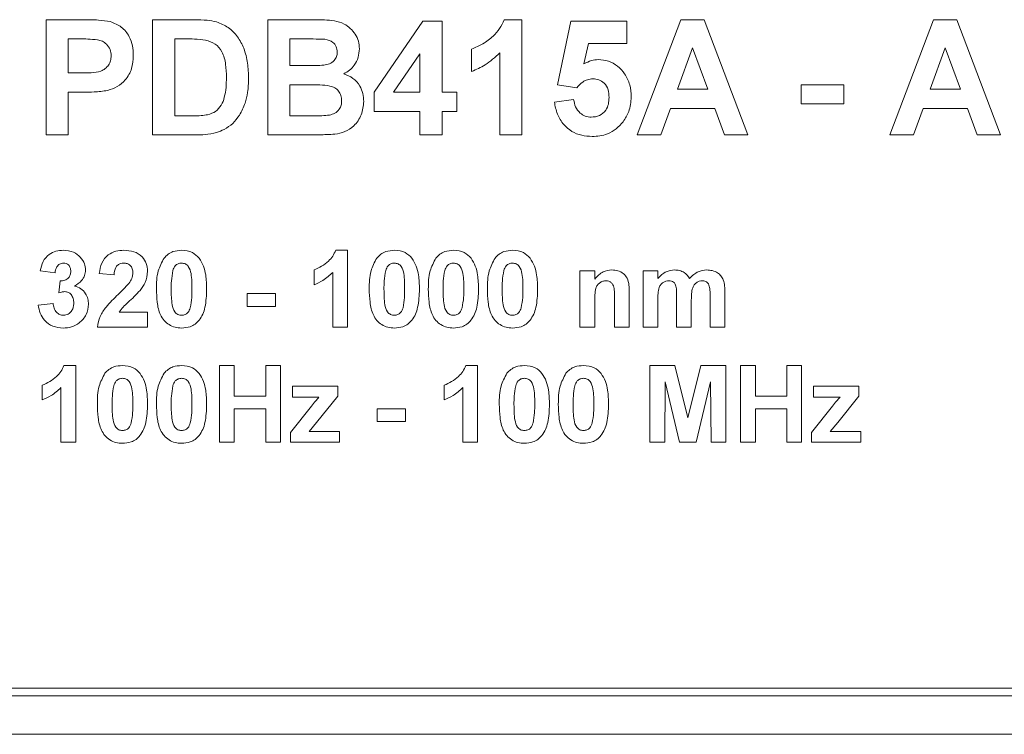
# Model space of a CAD drawing. Units: millimetres. Extents: x 2 to 278, y 1 to 215.
# Drawn here: x 72 to 85, y 134 to 143 of the extents above; entities that cross this region are included whole.
import ezdxf

# ---------------------------------------------------------------- set-up
doc = ezdxf.new("R2010")
doc.units = ezdxf.units.MM

msp = doc.modelspace()

# ---------------------------------------------------------------- linework, layer by layer
at = {"color": 7, "linetype": 'Continuous', "lineweight": 0}
for p, q in [((72.296, 141.607), (72.296, 143.107)), ((72.296, 143.107), (72.776, 143.107)), ((73.68, 143.107), (74.231, 143.107)), ((73.68, 141.607), (73.68, 143.107)), ((75.18, 143.107), (75.785, 143.107)), ((75.18, 141.607), (75.18, 143.107)), ((76.565, 142.164), (77.199, 143.088)), ((77.199, 143.088), (77.45, 143.088)), ((77.45, 143.088), (77.45, 142.164)), ((78.257, 143.107), (78.488, 143.107)), ((78.488, 143.107), (78.488, 141.607)), ((78.95, 142.258), (79.123, 143.088)), ((79.123, 143.088), (79.853, 143.088)), ((79.853, 143.088), (79.853, 142.799)), ((79.988, 141.607), (80.555, 143.107)), ((80.555, 143.107), (80.861, 143.107)), ((80.861, 143.107), (81.43, 141.607)), ((83.277, 141.607), (83.844, 143.107)), ((83.844, 143.107), (84.149, 143.107)), ((84.149, 143.107), (84.719, 141.607)), ((72.737, 142.857), (72.584, 142.857)), ((72.584, 142.857), (72.584, 142.414)), ((74.112, 142.857), (73.969, 142.857)), ((73.969, 142.857), (73.969, 141.857)), ((75.652, 142.857), (75.469, 142.857)), ((75.469, 142.857), (75.469, 142.511)), ((79.354, 142.799), (79.295, 142.531)), ((79.853, 142.799), (79.354, 142.799)), ((77.161, 142.664), (76.818, 142.164)), ((77.161, 142.164), (77.161, 142.664)), ((77.834, 142.434), (77.834, 142.722)), ((78.2, 141.607), (78.2, 142.675)), ((80.709, 142.741), (80.513, 142.203)), ((80.906, 142.203), (80.709, 142.741)), ((83.998, 142.741), (83.801, 142.203)), ((84.195, 142.203), (83.998, 142.741)), ((75.469, 142.511), (75.678, 142.511)), ((72.584, 142.414), (72.757, 142.414)), ((75.726, 142.261), (75.469, 142.261)), ((75.469, 142.261), (75.469, 141.857)), ((79.201, 142.222), (78.95, 142.258)), ((82.123, 142.011), (82.123, 142.261)), ((82.123, 142.261), (82.68, 142.261)), ((82.68, 142.261), (82.68, 142.011)), ((72.782, 142.164), (72.584, 142.164)), ((72.584, 142.164), (72.584, 141.607)), ((76.565, 141.914), (76.565, 142.164)), ((76.818, 142.164), (77.161, 142.164)), ((77.45, 142.164), (77.642, 142.164)), ((77.642, 142.164), (77.642, 141.914)), ((80.513, 142.203), (80.906, 142.203)), ((83.801, 142.203), (84.195, 142.203)), ((78.911, 142.036), (79.161, 142.068)), ((82.68, 142.011), (82.123, 142.011)), ((77.161, 141.914), (76.565, 141.914)), ((77.161, 141.607), (77.161, 141.914)), ((77.642, 141.914), (77.45, 141.914)), ((77.45, 141.914), (77.45, 141.607)), ((80.422, 141.953), (80.296, 141.607)), ((80.998, 141.953), (80.422, 141.953)), ((81.124, 141.607), (80.998, 141.953)), ((83.711, 141.953), (83.584, 141.607)), ((84.286, 141.953), (83.711, 141.953)), ((84.413, 141.607), (84.286, 141.953)), ((73.969, 141.857), (74.206, 141.857)), ((75.469, 141.857), (75.763, 141.857)), ((72.584, 141.607), (72.296, 141.607)), ((74.247, 141.607), (73.68, 141.607)), ((75.688, 141.607), (75.18, 141.607)), ((77.45, 141.607), (77.161, 141.607)), ((78.488, 141.607), (78.2, 141.607)), ((80.296, 141.607), (79.988, 141.607)), ((81.43, 141.607), (81.124, 141.607)), ((83.584, 141.607), (83.277, 141.607)), ((84.719, 141.607), (84.413, 141.607)), ((76.065, 140.107), (76.219, 140.107)), ((76.219, 140.107), (76.219, 139.107)), ((72.411, 139.812), (72.219, 139.841)), ((75.783, 139.658), (75.783, 139.85)), ((76.027, 139.107), (76.027, 139.819)), ((79.244, 139.107), (79.244, 139.838)), ((79.244, 139.838), (79.437, 139.838)), ((79.437, 139.838), (79.437, 139.732)), ((80.065, 139.838), (80.257, 139.838)), ((80.065, 139.107), (80.065, 139.838)), ((80.257, 139.838), (80.257, 139.74)), ((72.462, 139.554), (72.48, 139.709)), ((73.18, 139.786), (72.988, 139.805)), ((81.129, 139.572), (81.129, 139.107)), ((74.911, 139.376), (74.911, 139.543)), ((74.911, 139.543), (75.283, 139.543)), ((75.283, 139.543), (75.283, 139.376)), ((79.437, 139.439), (79.437, 139.107)), ((79.693, 139.107), (79.693, 139.482)), ((79.885, 139.559), (79.885, 139.107)), ((80.257, 139.464), (80.257, 139.107)), ((80.501, 139.107), (80.501, 139.509)), ((80.693, 139.46), (80.693, 139.107)), ((80.937, 139.107), (80.937, 139.527)), ((72.193, 139.391), (72.385, 139.414)), ((75.283, 139.376), (74.911, 139.376)), ((73.245, 139.299), (73.616, 139.299)), ((73.616, 139.299), (73.616, 139.107)), ((73.616, 139.107), (72.962, 139.107)), ((76.219, 139.107), (76.027, 139.107)), ((79.437, 139.107), (79.244, 139.107)), ((79.885, 139.107), (79.693, 139.107)), ((80.257, 139.107), (80.065, 139.107)), ((80.693, 139.107), (80.501, 139.107)), ((81.129, 139.107), (80.937, 139.107)), ((72.526, 138.607), (72.68, 138.607)), ((72.68, 138.607), (72.68, 137.607)), ((74.552, 137.607), (74.552, 138.607)), ((74.552, 138.607), (74.744, 138.607)), ((74.744, 138.607), (74.744, 138.209)), ((75.155, 138.607), (75.347, 138.607)), ((75.155, 138.209), (75.155, 138.607)), ((75.347, 138.607), (75.347, 137.607)), ((77.757, 138.607), (77.911, 138.607)), ((77.911, 138.607), (77.911, 137.607)), ((80.155, 137.607), (80.155, 138.607)), ((80.155, 138.607), (80.48, 138.607)), ((80.48, 138.607), (80.648, 137.925)), ((80.648, 137.925), (80.817, 138.607)), ((80.817, 138.607), (81.142, 138.607)), ((81.142, 138.607), (81.142, 137.607)), ((81.334, 137.607), (81.334, 138.607)), ((81.334, 138.607), (81.527, 138.607)), ((81.527, 138.607), (81.527, 138.209)), ((81.937, 138.209), (81.937, 138.607)), ((81.937, 138.607), (82.129, 138.607)), ((82.129, 138.607), (82.129, 137.607)), ((72.244, 138.158), (72.244, 138.35)), ((72.488, 137.607), (72.488, 138.319)), ((75.501, 138.196), (75.501, 138.338)), ((75.501, 138.338), (76.091, 138.338)), ((76.091, 138.338), (76.091, 138.209)), ((77.475, 138.158), (77.475, 138.35)), ((77.719, 137.607), (77.719, 138.319)), ((80.353, 138.394), (80.347, 137.607)), ((80.541, 137.607), (80.353, 138.394)), ((80.943, 138.394), (80.755, 137.607)), ((80.95, 137.607), (80.943, 138.394)), ((82.283, 138.196), (82.283, 138.338)), ((82.283, 138.338), (82.873, 138.338)), ((82.873, 138.338), (82.873, 138.209)), ((74.744, 138.209), (75.155, 138.209)), ((75.847, 138.196), (75.501, 138.196)), ((76.091, 138.209), (75.816, 137.863)), ((81.527, 138.209), (81.937, 138.209)), ((82.629, 138.196), (82.283, 138.196)), ((82.873, 138.209), (82.598, 137.863)), ((75.155, 138.043), (74.744, 138.043)), ((74.744, 138.043), (74.744, 137.607)), ((75.155, 137.607), (75.155, 138.043)), ((75.475, 137.735), (75.748, 138.077)), ((76.603, 137.876), (76.603, 138.043)), ((76.603, 138.043), (76.975, 138.043)), ((76.975, 138.043), (76.975, 137.876)), ((81.937, 138.043), (81.527, 138.043)), ((81.527, 138.043), (81.527, 137.607)), ((81.937, 137.607), (81.937, 138.043)), ((82.257, 137.735), (82.53, 138.077)), ((75.816, 137.863), (75.719, 137.748)), ((76.975, 137.876), (76.603, 137.876)), ((82.598, 137.863), (82.501, 137.748)), ((75.475, 137.607), (75.475, 137.735)), ((75.719, 137.748), (76.116, 137.748)), ((76.116, 137.748), (76.116, 137.607)), ((82.257, 137.607), (82.257, 137.735)), ((82.501, 137.748), (82.898, 137.748)), ((82.898, 137.748), (82.898, 137.607)), ((72.68, 137.607), (72.488, 137.607)), ((74.744, 137.607), (74.552, 137.607)), ((75.347, 137.607), (75.155, 137.607)), ((76.116, 137.607), (75.475, 137.607)), ((77.911, 137.607), (77.719, 137.607)), ((80.347, 137.607), (80.155, 137.607)), ((80.755, 137.607), (80.541, 137.607)), ((81.142, 137.607), (80.95, 137.607)), ((81.527, 137.607), (81.334, 137.607)), ((82.129, 137.607), (81.937, 137.607)), ((82.898, 137.607), (82.257, 137.607)), ((65.342, 134.307), (103.842, 134.307)), ((65.442, 134.407), (103.742, 134.407)), ((63.342, 133.807), (105.842, 133.807))]:
    msp.add_line(p, q, dxfattribs=at)
for points, knots in [([(72.776, 143.107), (72.842, 143.107), (72.962, 143.108), (73.08, 143.091), (73.131, 143.084)], [0, 0, 0, 0, 0.560345, 1, 1, 1, 1]), ([(73.131, 143.084), (73.181, 143.063), (73.282, 143.022), (73.378, 142.9), (73.425, 142.768), (73.428, 142.684), (73.43, 142.641)], [0, 0, 0, 0, 0.2791485, 0.5589175, 0.77928, 1, 1, 1, 1]), ([(74.231, 143.107), (74.284, 143.106), (74.38, 143.106), (74.473, 143.087), (74.515, 143.078)], [0, 0, 0, 0, 0.560238, 1, 1, 1, 1]), ([(74.515, 143.078), (74.567, 143.057), (74.673, 143.014), (74.792, 142.888), (74.878, 142.729), (74.924, 142.542), (74.928, 142.409), (74.93, 142.342)], [0, 0, 0, 0, 0.186298, 0.372767, 0.559499, 0.779592, 1, 1, 1, 1]), ([(75.785, 143.107), (75.829, 143.106), (75.917, 143.105), (76.049, 143.097), (76.167, 143.062), (76.258, 142.997), (76.321, 142.92), (76.366, 142.829), (76.37, 142.763), (76.373, 142.729)], [0, 0, 0, 0, 0.1669955, 0.3339082, 0.5002553, 0.6252372, 0.7501931, 0.8750521, 1, 1, 1, 1]), ([(77.834, 142.722), (77.884, 142.745), (77.985, 142.789), (78.107, 142.883), (78.204, 142.988), (78.239, 143.067), (78.257, 143.107)], [0, 0, 0, 0, 0.279947, 0.560211, 0.780164, 1, 1, 1, 1]), ([(72.965, 142.846), (72.922, 142.85), (72.846, 142.857), (72.77, 142.857), (72.737, 142.857)], [0, 0, 0, 0, 0.5598334, 1, 1, 1, 1]), ([(73.142, 142.637), (73.14, 142.665), (73.135, 142.721), (73.088, 142.787), (73.029, 142.83), (72.986, 142.841), (72.965, 142.846)], [0, 0, 0, 0, 0.279862, 0.559069, 0.779427, 1, 1, 1, 1]), ([(74.372, 142.842), (74.324, 142.848), (74.237, 142.857), (74.15, 142.857), (74.112, 142.857)], [0, 0, 0, 0, 0.559753, 1, 1, 1, 1]), ([(74.642, 142.356), (74.641, 142.413), (74.638, 142.527), (74.598, 142.683), (74.502, 142.802), (74.416, 142.829), (74.372, 142.842)], [0, 0, 0, 0, 0.281189, 0.561152, 0.780378, 1, 1, 1, 1]), ([(75.924, 142.852), (75.873, 142.854), (75.783, 142.857), (75.692, 142.857), (75.652, 142.857)], [0, 0, 0, 0, 0.55995, 1, 1, 1, 1]), ([(76.084, 142.686), (76.082, 142.71), (76.078, 142.758), (76.023, 142.83), (75.962, 142.844), (75.924, 142.852)], [0, 0, 0, 0, 0.281071, 0.561092, 1, 1, 1, 1]), ([(72.757, 142.414), (72.799, 142.415), (72.883, 142.416), (72.991, 142.426), (73.066, 142.468), (73.11, 142.515), (73.137, 142.573), (73.14, 142.616), (73.142, 142.637)], [0, 0, 0, 0, 0.250519, 0.500319, 0.625314, 0.750154, 0.875055, 1, 1, 1, 1]), ([(73.43, 142.641), (73.427, 142.584), (73.42, 142.469), (73.339, 142.326), (73.224, 142.229), (73.139, 142.201), (73.096, 142.186)], [0, 0, 0, 0, 0.280285, 0.559873, 0.779918, 1, 1, 1, 1]), ([(75.909, 142.516), (75.934, 142.52), (75.984, 142.529), (76.044, 142.569), (76.08, 142.626), (76.083, 142.666), (76.084, 142.686)], [0, 0, 0, 0, 0.280494, 0.559925, 0.779752, 1, 1, 1, 1]), ([(76.373, 142.729), (76.37, 142.691), (76.363, 142.616), (76.313, 142.521), (76.248, 142.447), (76.196, 142.418), (76.17, 142.404)], [0, 0, 0, 0, 0.279843, 0.559662, 0.779844, 1, 1, 1, 1]), ([(78.2, 142.675), (78.139, 142.618), (78.03, 142.518), (77.894, 142.459), (77.834, 142.434)], [0, 0, 0, 0, 0.559748, 1, 1, 1, 1]), ([(75.678, 142.511), (75.721, 142.51), (75.798, 142.51), (75.875, 142.514), (75.909, 142.516)], [0, 0, 0, 0, 0.5600479, 1, 1, 1, 1]), ([(79.295, 142.531), (79.328, 142.549), (79.386, 142.58), (79.451, 142.585), (79.48, 142.588)], [0, 0, 0, 0, 0.559888, 1, 1, 1, 1]), ([(79.48, 142.588), (79.526, 142.584), (79.616, 142.576), (79.737, 142.507), (79.836, 142.402), (79.901, 142.261), (79.908, 142.155), (79.911, 142.101)], [0, 0, 0, 0, 0.186632, 0.373151, 0.559937, 0.779733, 1, 1, 1, 1]), ([(76.17, 142.404), (76.211, 142.387), (76.295, 142.353), (76.379, 142.255), (76.424, 142.147), (76.428, 142.077), (76.43, 142.042)], [0, 0, 0, 0, 0.279919, 0.559363, 0.779559, 1, 1, 1, 1]), ([(74.398, 141.871), (74.434, 141.882), (74.505, 141.905), (74.58, 141.992), (74.62, 142.103), (74.64, 142.226), (74.641, 142.313), (74.642, 142.356)], [0, 0, 0, 0, 0.186453, 0.371913, 0.558823, 0.779308, 1, 1, 1, 1]), ([(74.93, 142.342), (74.929, 142.282), (74.926, 142.173), (74.897, 142.069), (74.885, 142.023)], [0, 0, 0, 0, 0.56008, 1, 1, 1, 1]), ([(76.142, 142.054), (76.14, 142.077), (76.137, 142.121), (76.105, 142.181), (76.053, 142.223), (75.969, 142.254), (75.858, 142.259), (75.77, 142.26), (75.726, 142.261)], [0, 0, 0, 0, 0.124888, 0.249596, 0.374261, 0.499178, 0.749465, 1, 1, 1, 1]), ([(79.411, 142.338), (79.388, 142.335), (79.342, 142.331), (79.266, 142.293), (79.226, 142.249), (79.201, 142.222)], [0, 0, 0, 0, 0.279963, 0.560065, 1, 1, 1, 1]), ([(79.623, 142.095), (79.621, 142.129), (79.618, 142.197), (79.568, 142.283), (79.492, 142.331), (79.438, 142.335), (79.411, 142.338)], [0, 0, 0, 0, 0.28088, 0.559423, 0.779465, 1, 1, 1, 1]), ([(73.096, 142.186), (73.038, 142.178), (72.933, 142.165), (72.828, 142.165), (72.782, 142.164)], [0, 0, 0, 0, 0.559811, 1, 1, 1, 1]), ([(74.885, 142.023), (74.863, 141.968), (74.825, 141.871), (74.755, 141.793), (74.725, 141.758)], [0, 0, 0, 0, 0.560007, 1, 1, 1, 1]), ([(75.982, 141.866), (76.006, 141.873), (76.056, 141.886), (76.11, 141.934), (76.139, 141.995), (76.141, 142.034), (76.142, 142.054)], [0, 0, 0, 0, 0.280013, 0.559354, 0.779487, 1, 1, 1, 1]), ([(76.43, 142.042), (76.423, 141.983), (76.409, 141.867), (76.315, 141.727), (76.188, 141.641), (76.097, 141.625), (76.052, 141.617)], [0, 0, 0, 0, 0.279789, 0.559453, 0.779461, 1, 1, 1, 1]), ([(79.402, 141.588), (79.356, 141.59), (79.265, 141.595), (79.135, 141.648), (79.023, 141.743), (78.941, 141.876), (78.921, 141.983), (78.911, 142.036)], [0, 0, 0, 0, 0.1868737, 0.373512, 0.560101, 0.7798664, 1, 1, 1, 1]), ([(79.161, 142.068), (79.168, 142.035), (79.18, 141.97), (79.238, 141.894), (79.311, 141.846), (79.364, 141.84), (79.39, 141.838)], [0, 0, 0, 0, 0.280333, 0.559948, 0.780025, 1, 1, 1, 1]), ([(79.39, 141.838), (79.427, 141.842), (79.5, 141.85), (79.582, 141.92), (79.618, 142.009), (79.621, 142.066), (79.623, 142.095)], [0, 0, 0, 0, 0.279579, 0.558657, 0.778915, 1, 1, 1, 1]), ([(79.911, 142.101), (79.906, 142.036), (79.896, 141.92), (79.833, 141.823), (79.805, 141.78)], [0, 0, 0, 0, 0.5594967, 1, 1, 1, 1]), ([(74.206, 141.857), (74.242, 141.857), (74.307, 141.857), (74.37, 141.867), (74.398, 141.871)], [0, 0, 0, 0, 0.560216, 1, 1, 1, 1]), ([(74.725, 141.758), (74.689, 141.729), (74.625, 141.678), (74.547, 141.651), (74.513, 141.639)], [0, 0, 0, 0, 0.559443, 1, 1, 1, 1]), ([(75.763, 141.857), (75.804, 141.857), (75.877, 141.856), (75.95, 141.863), (75.982, 141.866)], [0, 0, 0, 0, 0.560184, 1, 1, 1, 1]), ([(79.805, 141.78), (79.776, 141.747), (79.72, 141.682), (79.612, 141.622), (79.504, 141.592), (79.436, 141.589), (79.402, 141.588)], [0, 0, 0, 0, 0.279913, 0.559644, 0.779779, 1, 1, 1, 1]), ([(74.513, 141.639), (74.464, 141.628), (74.376, 141.608), (74.286, 141.607), (74.247, 141.607)], [0, 0, 0, 0, 0.559579, 1, 1, 1, 1]), ([(76.052, 141.617), (75.984, 141.614), (75.863, 141.608), (75.742, 141.607), (75.688, 141.607)], [0, 0, 0, 0, 0.559954, 1, 1, 1, 1]), ([(72.219, 139.841), (72.228, 139.881), (72.247, 139.962), (72.324, 140.054), (72.422, 140.1), (72.487, 140.104), (72.519, 140.107)], [0, 0, 0, 0, 0.2807332, 0.5592299, 0.7794975, 1, 1, 1, 1]), ([(72.519, 140.107), (72.566, 140.103), (72.65, 140.096), (72.712, 140.041), (72.74, 140.017)], [0, 0, 0, 0, 0.559743, 1, 1, 1, 1]), ([(72.988, 139.805), (72.995, 139.851), (73.009, 139.942), (73.091, 140.048), (73.201, 140.1), (73.273, 140.104), (73.309, 140.107)], [0, 0, 0, 0, 0.280752, 0.55897, 0.779275, 1, 1, 1, 1]), ([(73.309, 140.107), (73.353, 140.104), (73.439, 140.098), (73.543, 140.031), (73.607, 139.937), (73.613, 139.869), (73.616, 139.835)], [0, 0, 0, 0, 0.280572, 0.55972, 0.779752, 1, 1, 1, 1]), ([(73.831, 140.005), (73.847, 140.023), (73.88, 140.058), (73.958, 140.099), (74.021, 140.104), (74.059, 140.107)], [0, 0, 0, 0, 0.280282, 0.560512, 1, 1, 1, 1]), ([(74.059, 140.107), (74.108, 140.102), (74.197, 140.094), (74.26, 140.032), (74.287, 140.004)], [0, 0, 0, 0, 0.559562, 1, 1, 1, 1]), ([(75.783, 139.85), (75.816, 139.865), (75.883, 139.895), (75.965, 139.958), (76.029, 140.027), (76.053, 140.08), (76.065, 140.107)], [0, 0, 0, 0, 0.279947, 0.560211, 0.780164, 1, 1, 1, 1]), ([(76.6, 140.005), (76.616, 140.023), (76.649, 140.058), (76.728, 140.099), (76.79, 140.104), (76.828, 140.107)], [0, 0, 0, 0, 0.280282, 0.560512, 1, 1, 1, 1]), ([(76.828, 140.107), (76.878, 140.102), (76.966, 140.094), (77.029, 140.032), (77.057, 140.004)], [0, 0, 0, 0, 0.559562, 1, 1, 1, 1]), ([(77.369, 140.005), (77.386, 140.023), (77.419, 140.058), (77.497, 140.099), (77.559, 140.104), (77.597, 140.107)], [0, 0, 0, 0, 0.280282, 0.560512, 1, 1, 1, 1]), ([(77.597, 140.107), (77.647, 140.102), (77.736, 140.094), (77.798, 140.032), (77.826, 140.004)], [0, 0, 0, 0, 0.559562, 1, 1, 1, 1]), ([(78.138, 140.005), (78.155, 140.023), (78.188, 140.058), (78.266, 140.099), (78.328, 140.104), (78.366, 140.107)], [0, 0, 0, 0, 0.280282, 0.560512, 1, 1, 1, 1]), ([(78.366, 140.107), (78.416, 140.102), (78.505, 140.094), (78.567, 140.032), (78.595, 140.004)], [0, 0, 0, 0, 0.559562, 1, 1, 1, 1]), ([(72.74, 140.017), (72.762, 139.989), (72.801, 139.94), (72.806, 139.878), (72.809, 139.85)], [0, 0, 0, 0, 0.559637, 1, 1, 1, 1]), ([(73.732, 139.602), (73.733, 139.682), (73.734, 139.825), (73.801, 139.95), (73.831, 140.005)], [0, 0, 0, 0, 0.56149, 1, 1, 1, 1]), ([(74.287, 140.004), (74.308, 139.97), (74.35, 139.903), (74.38, 139.763), (74.383, 139.662), (74.385, 139.6)], [0, 0, 0, 0, 0.279354, 0.559531, 1, 1, 1, 1]), ([(76.501, 139.602), (76.502, 139.682), (76.504, 139.825), (76.57, 139.95), (76.6, 140.005)], [0, 0, 0, 0, 0.56149, 1, 1, 1, 1]), ([(77.057, 140.004), (77.077, 139.97), (77.119, 139.903), (77.149, 139.763), (77.153, 139.662), (77.155, 139.6)], [0, 0, 0, 0, 0.279354, 0.559531, 1, 1, 1, 1]), ([(77.27, 139.602), (77.271, 139.682), (77.273, 139.825), (77.34, 139.95), (77.369, 140.005)], [0, 0, 0, 0, 0.56149, 1, 1, 1, 1]), ([(77.826, 140.004), (77.847, 139.97), (77.888, 139.903), (77.918, 139.763), (77.922, 139.662), (77.924, 139.6)], [0, 0, 0, 0, 0.279354, 0.559531, 1, 1, 1, 1]), ([(78.039, 139.602), (78.04, 139.682), (78.042, 139.825), (78.109, 139.95), (78.138, 140.005)], [0, 0, 0, 0, 0.56149, 1, 1, 1, 1]), ([(78.595, 140.004), (78.616, 139.97), (78.658, 139.903), (78.687, 139.763), (78.691, 139.662), (78.693, 139.6)], [0, 0, 0, 0, 0.279354, 0.559531, 1, 1, 1, 1]), ([(72.521, 139.94), (72.503, 139.937), (72.469, 139.932), (72.424, 139.883), (72.416, 139.839), (72.411, 139.812)], [0, 0, 0, 0, 0.27936, 0.559505, 1, 1, 1, 1]), ([(72.48, 139.709), (72.5, 139.71), (72.54, 139.711), (72.588, 139.742), (72.613, 139.787), (72.615, 139.818), (72.616, 139.833)], [0, 0, 0, 0, 0.280409, 0.55864, 0.779084, 1, 1, 1, 1]), ([(72.616, 139.833), (72.615, 139.849), (72.613, 139.879), (72.59, 139.916), (72.557, 139.937), (72.533, 139.939), (72.521, 139.94)], [0, 0, 0, 0, 0.280448, 0.559673, 0.779616, 1, 1, 1, 1]), ([(72.809, 139.85), (72.806, 139.825), (72.801, 139.775), (72.753, 139.696), (72.698, 139.661), (72.665, 139.64)], [0, 0, 0, 0, 0.280016, 0.56006, 1, 1, 1, 1]), ([(73.305, 139.94), (73.291, 139.939), (73.263, 139.937), (73.226, 139.916), (73.188, 139.867), (73.184, 139.82), (73.18, 139.786)], [0, 0, 0, 0, 0.187236, 0.374084, 0.560696, 1, 1, 1, 1]), ([(73.424, 139.809), (73.423, 139.828), (73.421, 139.865), (73.393, 139.912), (73.35, 139.937), (73.32, 139.939), (73.305, 139.94)], [0, 0, 0, 0, 0.28062, 0.559496, 0.779382, 1, 1, 1, 1]), ([(73.616, 139.835), (73.61, 139.783), (73.598, 139.691), (73.543, 139.617), (73.519, 139.584)], [0, 0, 0, 0, 0.558519, 1, 1, 1, 1]), ([(73.945, 139.842), (73.938, 139.797), (73.924, 139.717), (73.924, 139.636), (73.924, 139.6)], [0, 0, 0, 0, 0.559541, 1, 1, 1, 1]), ([(74.059, 139.94), (74.043, 139.938), (74.013, 139.935), (73.966, 139.902), (73.953, 139.865), (73.945, 139.842)], [0, 0, 0, 0, 0.280292, 0.560017, 1, 1, 1, 1]), ([(74.193, 139.6), (74.193, 139.667), (74.193, 139.768), (74.162, 139.886), (74.11, 139.934), (74.076, 139.938), (74.059, 139.94)], [0, 0, 0, 0, 0.501645, 0.751183, 0.875364, 1, 1, 1, 1]), ([(76.027, 139.819), (75.986, 139.781), (75.913, 139.714), (75.823, 139.675), (75.783, 139.658)], [0, 0, 0, 0, 0.559748, 1, 1, 1, 1]), ([(76.715, 139.842), (76.707, 139.797), (76.693, 139.717), (76.693, 139.636), (76.693, 139.6)], [0, 0, 0, 0, 0.559541, 1, 1, 1, 1]), ([(76.828, 139.94), (76.813, 139.938), (76.782, 139.935), (76.736, 139.902), (76.723, 139.865), (76.715, 139.842)], [0, 0, 0, 0, 0.2802923, 0.5600172, 1, 1, 1, 1]), ([(76.962, 139.6), (76.962, 139.667), (76.962, 139.768), (76.931, 139.886), (76.879, 139.934), (76.845, 139.938), (76.828, 139.94)], [0, 0, 0, 0, 0.501645, 0.751183, 0.875364, 1, 1, 1, 1]), ([(77.484, 139.842), (77.476, 139.797), (77.462, 139.717), (77.462, 139.636), (77.462, 139.6)], [0, 0, 0, 0, 0.559541, 1, 1, 1, 1]), ([(77.597, 139.94), (77.582, 139.938), (77.552, 139.935), (77.505, 139.902), (77.492, 139.865), (77.484, 139.842)], [0, 0, 0, 0, 0.280292, 0.560017, 1, 1, 1, 1]), ([(77.732, 139.6), (77.732, 139.667), (77.732, 139.768), (77.7, 139.886), (77.648, 139.934), (77.614, 139.938), (77.597, 139.94)], [0, 0, 0, 0, 0.501645, 0.751183, 0.875364, 1, 1, 1, 1]), ([(78.253, 139.842), (78.245, 139.797), (78.232, 139.717), (78.232, 139.636), (78.232, 139.6)], [0, 0, 0, 0, 0.5595406, 1, 1, 1, 1]), ([(78.366, 139.94), (78.351, 139.938), (78.321, 139.935), (78.274, 139.902), (78.261, 139.865), (78.253, 139.842)], [0, 0, 0, 0, 0.2802923, 0.5600172, 1, 1, 1, 1]), ([(78.501, 139.6), (78.501, 139.667), (78.501, 139.768), (78.47, 139.886), (78.417, 139.934), (78.383, 139.938), (78.366, 139.94)], [0, 0, 0, 0, 0.501645, 0.751183, 0.875364, 1, 1, 1, 1]), ([(79.437, 139.732), (79.471, 139.769), (79.531, 139.836), (79.62, 139.846), (79.659, 139.85)], [0, 0, 0, 0, 0.559491, 1, 1, 1, 1]), ([(79.659, 139.85), (79.685, 139.848), (79.738, 139.844), (79.811, 139.808), (79.865, 139.74), (79.885, 139.652), (79.885, 139.59), (79.885, 139.559)], [0, 0, 0, 0, 0.186832, 0.373479, 0.559415, 0.779143, 1, 1, 1, 1]), ([(80.257, 139.74), (80.291, 139.774), (80.351, 139.836), (80.437, 139.846), (80.474, 139.85)], [0, 0, 0, 0, 0.559744, 1, 1, 1, 1]), ([(80.474, 139.85), (80.496, 139.849), (80.54, 139.846), (80.616, 139.815), (80.65, 139.768), (80.671, 139.74)], [0, 0, 0, 0, 0.281006, 0.561599, 1, 1, 1, 1]), ([(80.671, 139.74), (80.705, 139.774), (80.768, 139.836), (80.854, 139.846), (80.892, 139.85)], [0, 0, 0, 0, 0.559861, 1, 1, 1, 1]), ([(80.892, 139.85), (80.917, 139.849), (80.967, 139.846), (81.033, 139.818), (81.082, 139.775), (81.1, 139.74), (81.109, 139.722)], [0, 0, 0, 0, 0.280224, 0.559937, 0.779903, 1, 1, 1, 1]), ([(73.233, 139.532), (73.263, 139.56), (73.317, 139.611), (73.365, 139.668), (73.386, 139.693)], [0, 0, 0, 0, 0.560237, 1, 1, 1, 1]), ([(73.386, 139.693), (73.398, 139.713), (73.419, 139.749), (73.422, 139.791), (73.424, 139.809)], [0, 0, 0, 0, 0.560061, 1, 1, 1, 1]), ([(79.583, 139.709), (79.569, 139.708), (79.539, 139.706), (79.5, 139.684), (79.469, 139.653), (79.444, 139.6), (79.438, 139.526), (79.437, 139.468), (79.437, 139.439)], [0, 0, 0, 0, 0.1249206, 0.2498096, 0.3746908, 0.4996101, 0.7495198, 1, 1, 1, 1]), ([(79.693, 139.482), (79.693, 139.506), (79.692, 139.553), (79.69, 139.614), (79.674, 139.659), (79.651, 139.688), (79.619, 139.707), (79.595, 139.708), (79.583, 139.709)], [0, 0, 0, 0, 0.250537, 0.50081, 0.625673, 0.750428, 0.875163, 1, 1, 1, 1]), ([(80.402, 139.709), (80.388, 139.708), (80.361, 139.706), (80.324, 139.688), (80.294, 139.661), (80.268, 139.612), (80.259, 139.544), (80.258, 139.491), (80.257, 139.464)], [0, 0, 0, 0, 0.1250099, 0.2499318, 0.3747833, 0.4997635, 0.7495066, 1, 1, 1, 1]), ([(80.501, 139.509), (80.502, 139.553), (80.504, 139.607), (80.484, 139.668), (80.464, 139.694), (80.434, 139.708), (80.412, 139.709), (80.402, 139.709)], [0, 0, 0, 0, 0.500671, 0.625629, 0.750268, 0.874881, 1, 1, 1, 1]), ([(80.835, 139.709), (80.822, 139.708), (80.795, 139.705), (80.758, 139.686), (80.729, 139.657), (80.704, 139.608), (80.695, 139.54), (80.694, 139.486), (80.693, 139.46)], [0, 0, 0, 0, 0.124887, 0.249829, 0.374649, 0.499676, 0.749519, 1, 1, 1, 1]), ([(80.917, 139.668), (80.912, 139.675), (80.901, 139.689), (80.873, 139.706), (80.85, 139.708), (80.835, 139.709)], [0, 0, 0, 0, 0.280312, 0.560661, 1, 1, 1, 1]), ([(81.109, 139.722), (81.116, 139.695), (81.129, 139.645), (81.129, 139.594), (81.129, 139.572)], [0, 0, 0, 0, 0.559183, 1, 1, 1, 1]), ([(72.539, 139.568), (72.524, 139.567), (72.498, 139.565), (72.473, 139.557), (72.462, 139.554)], [0, 0, 0, 0, 0.55968, 1, 1, 1, 1]), ([(72.655, 139.419), (72.654, 139.439), (72.652, 139.478), (72.625, 139.528), (72.586, 139.563), (72.554, 139.566), (72.539, 139.568)], [0, 0, 0, 0, 0.280735, 0.560296, 0.780292, 1, 1, 1, 1]), ([(72.665, 139.64), (72.694, 139.631), (72.751, 139.612), (72.81, 139.549), (72.842, 139.477), (72.846, 139.43), (72.847, 139.406)], [0, 0, 0, 0, 0.279745, 0.559314, 0.779512, 1, 1, 1, 1]), ([(73.519, 139.584), (73.468, 139.531), (73.396, 139.457), (73.295, 139.37), (73.262, 139.323), (73.245, 139.299)], [0, 0, 0, 0, 0.560069, 0.780318, 1, 1, 1, 1]), ([(74.059, 139.094), (74.03, 139.096), (73.973, 139.099), (73.893, 139.135), (73.828, 139.191), (73.766, 139.289), (73.736, 139.431), (73.733, 139.545), (73.732, 139.602)], [0, 0, 0, 0, 0.1250476, 0.2499346, 0.3748988, 0.4997619, 0.7495178, 1, 1, 1, 1]), ([(73.924, 139.6), (73.924, 139.566), (73.925, 139.498), (73.933, 139.398), (73.955, 139.314), (74.008, 139.266), (74.042, 139.262), (74.059, 139.261)], [0, 0, 0, 0, 0.250993, 0.501861, 0.751361, 0.875384, 1, 1, 1, 1]), ([(74.172, 139.359), (74.179, 139.403), (74.193, 139.483), (74.193, 139.564), (74.193, 139.6)], [0, 0, 0, 0, 0.559537, 1, 1, 1, 1]), ([(74.385, 139.6), (74.382, 139.521), (74.378, 139.41), (74.338, 139.274), (74.304, 139.222), (74.287, 139.195)], [0, 0, 0, 0, 0.559984, 0.780179, 1, 1, 1, 1]), ([(76.828, 139.094), (76.799, 139.096), (76.742, 139.099), (76.662, 139.135), (76.597, 139.191), (76.536, 139.289), (76.506, 139.431), (76.502, 139.545), (76.501, 139.602)], [0, 0, 0, 0, 0.125048, 0.249935, 0.374899, 0.499762, 0.749518, 1, 1, 1, 1]), ([(76.693, 139.6), (76.694, 139.566), (76.694, 139.498), (76.702, 139.398), (76.724, 139.314), (76.777, 139.266), (76.811, 139.262), (76.828, 139.261)], [0, 0, 0, 0, 0.2509925, 0.5018613, 0.7513605, 0.8753838, 1, 1, 1, 1]), ([(76.941, 139.359), (76.949, 139.403), (76.962, 139.483), (76.962, 139.564), (76.962, 139.6)], [0, 0, 0, 0, 0.559537, 1, 1, 1, 1]), ([(77.155, 139.6), (77.152, 139.521), (77.147, 139.41), (77.107, 139.274), (77.073, 139.222), (77.056, 139.195)], [0, 0, 0, 0, 0.559984, 0.7801786, 1, 1, 1, 1]), ([(77.597, 139.094), (77.568, 139.096), (77.511, 139.099), (77.432, 139.135), (77.366, 139.191), (77.305, 139.289), (77.275, 139.431), (77.272, 139.545), (77.27, 139.602)], [0, 0, 0, 0, 0.1250476, 0.2499346, 0.3748988, 0.4997619, 0.7495178, 1, 1, 1, 1]), ([(77.462, 139.6), (77.463, 139.566), (77.464, 139.498), (77.471, 139.398), (77.494, 139.314), (77.546, 139.266), (77.58, 139.262), (77.597, 139.261)], [0, 0, 0, 0, 0.2509925, 0.5018613, 0.7513605, 0.8753838, 1, 1, 1, 1]), ([(77.71, 139.359), (77.718, 139.403), (77.732, 139.483), (77.732, 139.564), (77.732, 139.6)], [0, 0, 0, 0, 0.559537, 1, 1, 1, 1]), ([(77.924, 139.6), (77.921, 139.521), (77.917, 139.41), (77.876, 139.274), (77.842, 139.222), (77.825, 139.195)], [0, 0, 0, 0, 0.559984, 0.780179, 1, 1, 1, 1]), ([(78.366, 139.094), (78.338, 139.096), (78.28, 139.099), (78.201, 139.135), (78.135, 139.191), (78.074, 139.289), (78.044, 139.431), (78.041, 139.545), (78.039, 139.602)], [0, 0, 0, 0, 0.125048, 0.249935, 0.374899, 0.499762, 0.749518, 1, 1, 1, 1]), ([(78.232, 139.6), (78.232, 139.566), (78.233, 139.498), (78.24, 139.398), (78.263, 139.314), (78.315, 139.266), (78.349, 139.262), (78.366, 139.261)], [0, 0, 0, 0, 0.250993, 0.501861, 0.751361, 0.875384, 1, 1, 1, 1]), ([(78.479, 139.359), (78.487, 139.403), (78.501, 139.483), (78.501, 139.564), (78.501, 139.6)], [0, 0, 0, 0, 0.559537, 1, 1, 1, 1]), ([(78.693, 139.6), (78.69, 139.521), (78.686, 139.41), (78.646, 139.274), (78.611, 139.222), (78.594, 139.195)], [0, 0, 0, 0, 0.559984, 0.780179, 1, 1, 1, 1]), ([(80.937, 139.527), (80.937, 139.554), (80.938, 139.602), (80.923, 139.648), (80.917, 139.668)], [0, 0, 0, 0, 0.561443, 1, 1, 1, 1]), ([(72.962, 139.107), (72.972, 139.154), (72.99, 139.249), (73.09, 139.393), (73.179, 139.479), (73.233, 139.532)], [0, 0, 0, 0, 0.279577, 0.559338, 1, 1, 1, 1]), ([(72.517, 139.094), (72.471, 139.098), (72.38, 139.107), (72.275, 139.185), (72.212, 139.285), (72.199, 139.356), (72.193, 139.391)], [0, 0, 0, 0, 0.279859, 0.559146, 0.779443, 1, 1, 1, 1]), ([(72.385, 139.414), (72.389, 139.394), (72.396, 139.352), (72.426, 139.3), (72.471, 139.266), (72.504, 139.262), (72.521, 139.261)], [0, 0, 0, 0, 0.280727, 0.560371, 0.780267, 1, 1, 1, 1]), ([(72.847, 139.406), (72.841, 139.359), (72.829, 139.264), (72.737, 139.162), (72.629, 139.102), (72.554, 139.097), (72.517, 139.094)], [0, 0, 0, 0, 0.279295, 0.559005, 0.779349, 1, 1, 1, 1]), ([(72.521, 139.261), (72.542, 139.264), (72.586, 139.27), (72.63, 139.316), (72.652, 139.368), (72.654, 139.402), (72.655, 139.419)], [0, 0, 0, 0, 0.278835, 0.558287, 0.778836, 1, 1, 1, 1]), ([(74.059, 139.261), (74.074, 139.262), (74.104, 139.265), (74.151, 139.298), (74.164, 139.336), (74.172, 139.359)], [0, 0, 0, 0, 0.280337, 0.560026, 1, 1, 1, 1]), ([(76.828, 139.261), (76.843, 139.262), (76.873, 139.265), (76.92, 139.298), (76.933, 139.336), (76.941, 139.359)], [0, 0, 0, 0, 0.2803373, 0.5600256, 1, 1, 1, 1]), ([(77.597, 139.261), (77.612, 139.262), (77.643, 139.265), (77.689, 139.298), (77.702, 139.336), (77.71, 139.359)], [0, 0, 0, 0, 0.2803373, 0.5600256, 1, 1, 1, 1]), ([(78.366, 139.261), (78.381, 139.262), (78.412, 139.265), (78.458, 139.298), (78.471, 139.336), (78.479, 139.359)], [0, 0, 0, 0, 0.280337, 0.560026, 1, 1, 1, 1]), ([(74.287, 139.195), (74.27, 139.178), (74.237, 139.142), (74.159, 139.102), (74.097, 139.097), (74.059, 139.094)], [0, 0, 0, 0, 0.280273, 0.560481, 1, 1, 1, 1]), ([(77.056, 139.195), (77.039, 139.178), (77.006, 139.142), (76.928, 139.102), (76.866, 139.097), (76.828, 139.094)], [0, 0, 0, 0, 0.280273, 0.560481, 1, 1, 1, 1]), ([(77.825, 139.195), (77.809, 139.178), (77.776, 139.142), (77.697, 139.102), (77.635, 139.097), (77.597, 139.094)], [0, 0, 0, 0, 0.280273, 0.560481, 1, 1, 1, 1]), ([(78.594, 139.195), (78.578, 139.178), (78.545, 139.142), (78.467, 139.102), (78.404, 139.097), (78.366, 139.094)], [0, 0, 0, 0, 0.280273, 0.560481, 1, 1, 1, 1]), ([(72.244, 138.35), (72.278, 138.365), (72.345, 138.395), (72.426, 138.458), (72.491, 138.527), (72.514, 138.58), (72.526, 138.607)], [0, 0, 0, 0, 0.279947, 0.560211, 0.780164, 1, 1, 1, 1]), ([(73.061, 138.505), (73.078, 138.523), (73.111, 138.558), (73.189, 138.599), (73.251, 138.604), (73.289, 138.607)], [0, 0, 0, 0, 0.280282, 0.560512, 1, 1, 1, 1]), ([(73.289, 138.607), (73.339, 138.602), (73.428, 138.594), (73.491, 138.532), (73.518, 138.504)], [0, 0, 0, 0, 0.559562, 1, 1, 1, 1]), ([(73.831, 138.505), (73.847, 138.523), (73.88, 138.558), (73.958, 138.599), (74.021, 138.604), (74.059, 138.607)], [0, 0, 0, 0, 0.280282, 0.560512, 1, 1, 1, 1]), ([(74.059, 138.607), (74.108, 138.602), (74.197, 138.594), (74.26, 138.532), (74.287, 138.504)], [0, 0, 0, 0, 0.559562, 1, 1, 1, 1]), ([(77.475, 138.35), (77.509, 138.365), (77.576, 138.395), (77.657, 138.458), (77.722, 138.527), (77.745, 138.58), (77.757, 138.607)], [0, 0, 0, 0, 0.279947, 0.560211, 0.780164, 1, 1, 1, 1]), ([(78.292, 138.505), (78.309, 138.523), (78.342, 138.558), (78.42, 138.599), (78.482, 138.604), (78.52, 138.607)], [0, 0, 0, 0, 0.280282, 0.560512, 1, 1, 1, 1]), ([(78.52, 138.607), (78.57, 138.602), (78.659, 138.594), (78.721, 138.532), (78.749, 138.504)], [0, 0, 0, 0, 0.559562, 1, 1, 1, 1]), ([(79.061, 138.505), (79.078, 138.523), (79.111, 138.558), (79.189, 138.599), (79.251, 138.604), (79.289, 138.607)], [0, 0, 0, 0, 0.280282, 0.560512, 1, 1, 1, 1]), ([(79.289, 138.607), (79.339, 138.602), (79.428, 138.594), (79.491, 138.532), (79.518, 138.504)], [0, 0, 0, 0, 0.559562, 1, 1, 1, 1]), ([(72.962, 138.102), (72.963, 138.182), (72.965, 138.325), (73.032, 138.45), (73.061, 138.505)], [0, 0, 0, 0, 0.56149, 1, 1, 1, 1]), ([(73.289, 138.44), (73.274, 138.438), (73.244, 138.435), (73.197, 138.402), (73.184, 138.365), (73.176, 138.342)], [0, 0, 0, 0, 0.280292, 0.560017, 1, 1, 1, 1]), ([(73.424, 138.1), (73.424, 138.167), (73.424, 138.268), (73.393, 138.386), (73.34, 138.434), (73.306, 138.438), (73.289, 138.44)], [0, 0, 0, 0, 0.501645, 0.751183, 0.875364, 1, 1, 1, 1]), ([(73.518, 138.504), (73.539, 138.47), (73.581, 138.403), (73.611, 138.263), (73.614, 138.162), (73.616, 138.1)], [0, 0, 0, 0, 0.279354, 0.559531, 1, 1, 1, 1]), ([(73.732, 138.102), (73.733, 138.182), (73.734, 138.325), (73.801, 138.45), (73.831, 138.505)], [0, 0, 0, 0, 0.5614898, 1, 1, 1, 1]), ([(74.059, 138.44), (74.043, 138.438), (74.013, 138.435), (73.966, 138.402), (73.953, 138.365), (73.945, 138.342)], [0, 0, 0, 0, 0.280292, 0.560017, 1, 1, 1, 1]), ([(74.193, 138.1), (74.193, 138.167), (74.193, 138.268), (74.162, 138.386), (74.11, 138.434), (74.076, 138.438), (74.059, 138.44)], [0, 0, 0, 0, 0.501645, 0.751183, 0.875364, 1, 1, 1, 1]), ([(74.287, 138.504), (74.308, 138.47), (74.35, 138.403), (74.38, 138.263), (74.383, 138.162), (74.385, 138.1)], [0, 0, 0, 0, 0.279354, 0.559531, 1, 1, 1, 1]), ([(78.193, 138.102), (78.194, 138.182), (78.196, 138.325), (78.263, 138.45), (78.292, 138.505)], [0, 0, 0, 0, 0.56149, 1, 1, 1, 1]), ([(78.52, 138.44), (78.505, 138.438), (78.475, 138.435), (78.428, 138.402), (78.415, 138.365), (78.407, 138.342)], [0, 0, 0, 0, 0.280292, 0.560017, 1, 1, 1, 1]), ([(78.655, 138.1), (78.655, 138.167), (78.655, 138.268), (78.624, 138.386), (78.571, 138.434), (78.537, 138.438), (78.52, 138.44)], [0, 0, 0, 0, 0.501645, 0.751183, 0.875364, 1, 1, 1, 1]), ([(78.749, 138.504), (78.77, 138.47), (78.811, 138.403), (78.841, 138.263), (78.845, 138.162), (78.847, 138.1)], [0, 0, 0, 0, 0.279354, 0.559531, 1, 1, 1, 1]), ([(78.962, 138.102), (78.963, 138.182), (78.965, 138.325), (79.032, 138.45), (79.061, 138.505)], [0, 0, 0, 0, 0.56149, 1, 1, 1, 1]), ([(79.289, 138.44), (79.274, 138.438), (79.244, 138.435), (79.197, 138.402), (79.184, 138.365), (79.176, 138.342)], [0, 0, 0, 0, 0.2802923, 0.5600172, 1, 1, 1, 1]), ([(79.424, 138.1), (79.424, 138.167), (79.424, 138.268), (79.393, 138.386), (79.34, 138.434), (79.306, 138.438), (79.289, 138.44)], [0, 0, 0, 0, 0.501645, 0.751183, 0.875364, 1, 1, 1, 1]), ([(79.518, 138.504), (79.539, 138.47), (79.581, 138.403), (79.611, 138.263), (79.614, 138.162), (79.616, 138.1)], [0, 0, 0, 0, 0.279354, 0.559531, 1, 1, 1, 1]), ([(72.488, 138.319), (72.447, 138.281), (72.375, 138.214), (72.284, 138.175), (72.244, 138.158)], [0, 0, 0, 0, 0.5597478, 1, 1, 1, 1]), ([(73.176, 138.342), (73.168, 138.297), (73.155, 138.217), (73.155, 138.136), (73.155, 138.1)], [0, 0, 0, 0, 0.559541, 1, 1, 1, 1]), ([(73.945, 138.342), (73.938, 138.297), (73.924, 138.217), (73.924, 138.136), (73.924, 138.1)], [0, 0, 0, 0, 0.559541, 1, 1, 1, 1]), ([(77.719, 138.319), (77.678, 138.281), (77.606, 138.214), (77.515, 138.175), (77.475, 138.158)], [0, 0, 0, 0, 0.559748, 1, 1, 1, 1]), ([(78.407, 138.342), (78.399, 138.297), (78.385, 138.217), (78.385, 138.136), (78.385, 138.1)], [0, 0, 0, 0, 0.559541, 1, 1, 1, 1]), ([(79.176, 138.342), (79.168, 138.297), (79.155, 138.217), (79.155, 138.136), (79.155, 138.1)], [0, 0, 0, 0, 0.559541, 1, 1, 1, 1]), ([(75.748, 138.077), (75.766, 138.1), (75.798, 138.14), (75.832, 138.179), (75.847, 138.196)], [0, 0, 0, 0, 0.5600174, 1, 1, 1, 1]), ([(82.53, 138.077), (82.548, 138.1), (82.58, 138.14), (82.614, 138.179), (82.629, 138.196)], [0, 0, 0, 0, 0.560017, 1, 1, 1, 1]), ([(73.289, 137.594), (73.261, 137.596), (73.204, 137.599), (73.124, 137.635), (73.058, 137.691), (72.997, 137.789), (72.967, 137.931), (72.964, 138.045), (72.962, 138.102)], [0, 0, 0, 0, 0.125048, 0.249935, 0.374899, 0.499762, 0.749518, 1, 1, 1, 1]), ([(73.155, 138.1), (73.155, 138.066), (73.156, 137.998), (73.164, 137.898), (73.186, 137.814), (73.238, 137.766), (73.272, 137.762), (73.289, 137.761)], [0, 0, 0, 0, 0.2509925, 0.5018613, 0.7513605, 0.8753838, 1, 1, 1, 1]), ([(73.403, 137.859), (73.41, 137.903), (73.424, 137.983), (73.424, 138.064), (73.424, 138.1)], [0, 0, 0, 0, 0.559537, 1, 1, 1, 1]), ([(73.616, 138.1), (73.613, 138.021), (73.609, 137.91), (73.569, 137.774), (73.534, 137.722), (73.517, 137.695)], [0, 0, 0, 0, 0.559984, 0.7801786, 1, 1, 1, 1]), ([(74.059, 137.594), (74.03, 137.596), (73.973, 137.599), (73.893, 137.635), (73.828, 137.691), (73.766, 137.789), (73.736, 137.931), (73.733, 138.045), (73.732, 138.102)], [0, 0, 0, 0, 0.1250476, 0.2499346, 0.3748988, 0.4997619, 0.7495178, 1, 1, 1, 1]), ([(73.924, 138.1), (73.924, 138.066), (73.925, 137.998), (73.933, 137.898), (73.955, 137.814), (74.008, 137.766), (74.042, 137.762), (74.059, 137.761)], [0, 0, 0, 0, 0.250993, 0.501861, 0.751361, 0.875384, 1, 1, 1, 1]), ([(74.172, 137.859), (74.179, 137.903), (74.193, 137.983), (74.193, 138.064), (74.193, 138.1)], [0, 0, 0, 0, 0.559537, 1, 1, 1, 1]), ([(74.385, 138.1), (74.382, 138.021), (74.378, 137.91), (74.338, 137.774), (74.304, 137.722), (74.287, 137.695)], [0, 0, 0, 0, 0.559984, 0.7801786, 1, 1, 1, 1]), ([(78.52, 137.594), (78.492, 137.596), (78.434, 137.599), (78.355, 137.635), (78.289, 137.691), (78.228, 137.789), (78.198, 137.931), (78.195, 138.045), (78.193, 138.102)], [0, 0, 0, 0, 0.125048, 0.249935, 0.374899, 0.499762, 0.749518, 1, 1, 1, 1]), ([(78.385, 138.1), (78.386, 138.066), (78.387, 137.998), (78.394, 137.898), (78.417, 137.814), (78.469, 137.766), (78.503, 137.762), (78.52, 137.761)], [0, 0, 0, 0, 0.250993, 0.501861, 0.751361, 0.875384, 1, 1, 1, 1]), ([(78.633, 137.859), (78.641, 137.903), (78.655, 137.983), (78.655, 138.064), (78.655, 138.1)], [0, 0, 0, 0, 0.559537, 1, 1, 1, 1]), ([(78.847, 138.1), (78.844, 138.021), (78.84, 137.91), (78.799, 137.774), (78.765, 137.722), (78.748, 137.695)], [0, 0, 0, 0, 0.559984, 0.780179, 1, 1, 1, 1]), ([(79.289, 137.594), (79.261, 137.596), (79.204, 137.599), (79.124, 137.635), (79.058, 137.691), (78.997, 137.789), (78.967, 137.931), (78.964, 138.045), (78.962, 138.102)], [0, 0, 0, 0, 0.125048, 0.249935, 0.374899, 0.499762, 0.749518, 1, 1, 1, 1]), ([(79.155, 138.1), (79.155, 138.066), (79.156, 137.998), (79.164, 137.898), (79.186, 137.814), (79.238, 137.766), (79.272, 137.762), (79.289, 137.761)], [0, 0, 0, 0, 0.250993, 0.501861, 0.751361, 0.875384, 1, 1, 1, 1]), ([(79.403, 137.859), (79.41, 137.903), (79.424, 137.983), (79.424, 138.064), (79.424, 138.1)], [0, 0, 0, 0, 0.559537, 1, 1, 1, 1]), ([(79.616, 138.1), (79.613, 138.021), (79.609, 137.91), (79.569, 137.774), (79.534, 137.722), (79.517, 137.695)], [0, 0, 0, 0, 0.559984, 0.780179, 1, 1, 1, 1]), ([(73.289, 137.761), (73.305, 137.762), (73.335, 137.765), (73.381, 137.798), (73.395, 137.836), (73.403, 137.859)], [0, 0, 0, 0, 0.280337, 0.560026, 1, 1, 1, 1]), ([(74.059, 137.761), (74.074, 137.762), (74.104, 137.765), (74.151, 137.798), (74.164, 137.836), (74.172, 137.859)], [0, 0, 0, 0, 0.280337, 0.560026, 1, 1, 1, 1]), ([(78.52, 137.761), (78.535, 137.762), (78.566, 137.765), (78.612, 137.798), (78.625, 137.836), (78.633, 137.859)], [0, 0, 0, 0, 0.280337, 0.560026, 1, 1, 1, 1]), ([(79.289, 137.761), (79.305, 137.762), (79.335, 137.765), (79.381, 137.798), (79.395, 137.836), (79.403, 137.859)], [0, 0, 0, 0, 0.280337, 0.560026, 1, 1, 1, 1]), ([(73.517, 137.695), (73.501, 137.678), (73.468, 137.642), (73.39, 137.602), (73.327, 137.597), (73.289, 137.594)], [0, 0, 0, 0, 0.280273, 0.560481, 1, 1, 1, 1]), ([(74.287, 137.695), (74.27, 137.678), (74.237, 137.642), (74.159, 137.602), (74.097, 137.597), (74.059, 137.594)], [0, 0, 0, 0, 0.280273, 0.560481, 1, 1, 1, 1]), ([(78.748, 137.695), (78.732, 137.678), (78.699, 137.642), (78.62, 137.602), (78.558, 137.597), (78.52, 137.594)], [0, 0, 0, 0, 0.280273, 0.560481, 1, 1, 1, 1]), ([(79.517, 137.695), (79.501, 137.678), (79.468, 137.642), (79.39, 137.602), (79.327, 137.597), (79.289, 137.594)], [0, 0, 0, 0, 0.280273, 0.560481, 1, 1, 1, 1])]:
    msp.add_open_spline(points, degree=3, knots=knots, dxfattribs=at)

doc.saveas('drawing.dxf')
